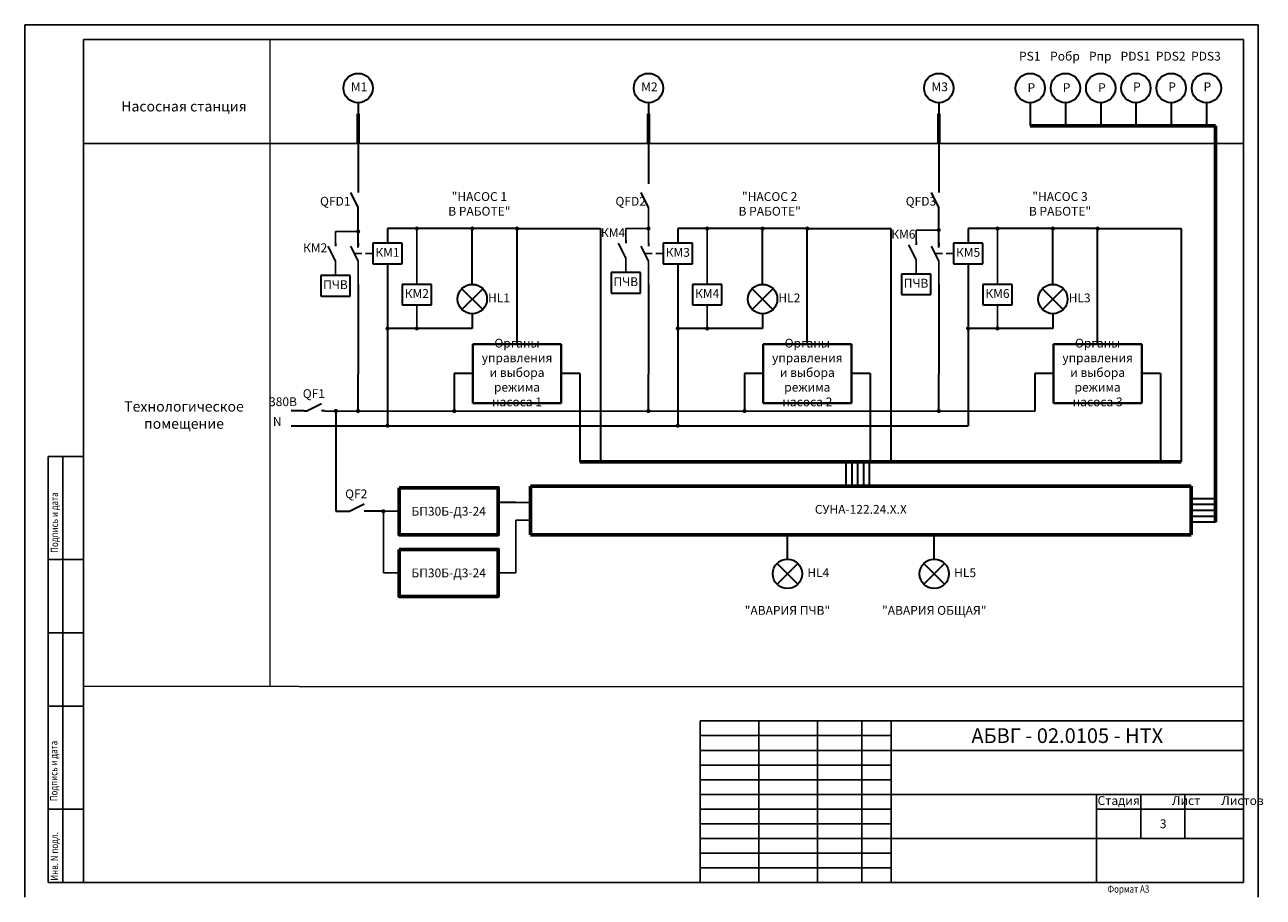
# Model space of a CAD drawing. Units: millimetres. Extents: x 0 to 596, y 50 to 2725.
# Drawn here: x 0 to 422, y 1321 to 1618 of the extents above; entities that cross this region are included whole.
import ezdxf

# ---------------------------------------------------------------- set-up
doc = ezdxf.new("R2010")
doc.units = ezdxf.units.MM
doc.linetypes.add('CONTI', pattern=[0])
doc.linetypes.add('DASHED2', pattern=[0.375, 0.25, -0.125])
for name, color, linetype in [('_FORMAT OSNOVNAJA', 1, 'Continuous'), ('_TABLITSA OSNOVNAJA', 3, 'Continuous'), ('_TABLITSA TONKAJA', 2, 'Continuous'), ('Съемка', 162, 'Continuous'), ('Текст', 7, 'Continuous'), ('Форматка', 4, 'Continuous')]:
    doc.layers.add(name, color=color, linetype=linetype)
doc.layers.add('Слой1', color=10, linetype='Continuous', lineweight=200, plot=False)
doc.styles.add('35', font='Gost.shx', dxfattribs={"width": 0.8, "oblique": 15, "height": 3.5})
doc.styles.add('Romans8', font='Gost.shx', dxfattribs={"width": 0.8, "oblique": 15, "height": 3})
doc.styles.add('ДЛЯ текста', font='Gost.shx', dxfattribs={"width": 0.8, "oblique": 15, "height": 3.5})

msp = doc.modelspace()

# ---------------------------------------------------------------- hatches: boundary and pattern name
at = {"layer": 'Съемка', "linetype": 'CONTI', "ltscale": 0.3}
for points in [[(113.06, 1547.98, -1), (114.47, 1547.98, -1)], [(113.06, 1547.98, -1), (114.47, 1547.98, -1)], [(133.06, 1548.98, -1), (134.47, 1548.98, -1)], [(151.94, 1548.98, -1), (153.36, 1548.98, -1)], [(167.16, 1548.98, -1), (168.58, 1548.98, -1)], [(211.91, 1548.98, -1), (213.33, 1548.98, -1)], [(211.91, 1548.98, -1), (213.33, 1548.98, -1)], [(231.91, 1548.98, -1), (233.33, 1548.98, -1)], [(250.8, 1548.98, -1), (252.21, 1548.98, -1)], [(266.02, 1548.98, -1), (267.44, 1548.98, -1)], [(310.77, 1548.48, -1), (312.19, 1548.48, -1)], [(310.77, 1548.48, -1), (312.19, 1548.48, -1)], [(330.77, 1548.98, -1), (332.19, 1548.98, -1)], [(349.66, 1548.98, -1), (351.07, 1548.98, -1)], [(364.88, 1548.98, -1), (366.3, 1548.98, -1)], [(123.06, 1514.98, -1), (124.47, 1514.98, -1)], [(123.06, 1514.98, -1), (124.47, 1514.98, -1)], [(133.06, 1514.98, -1), (134.47, 1514.98, -1)], [(221.91, 1514.98, -1), (223.33, 1514.98, -1)], [(221.91, 1514.98, -1), (223.33, 1514.98, -1)], [(231.91, 1514.98, -1), (233.33, 1514.98, -1)], [(320.77, 1514.98, -1), (322.19, 1514.98, -1)], [(330.77, 1514.98, -1), (332.19, 1514.98, -1)], [(105.47, 1486.87, -1), (106.89, 1486.87, -1)], [(113.06, 1486.87, -1), (114.47, 1486.87, -1)], [(145.77, 1486.86, -1), (147.19, 1486.86, -1)], [(211.91, 1486.87, -1), (213.33, 1486.87, -1)], [(244.63, 1486.86, -1), (246.05, 1486.86, -1)], [(310.77, 1486.87, -1), (312.19, 1486.87, -1)], [(123.06, 1481.87, -1), (124.47, 1481.87, -1)], [(221.91, 1481.87, -1), (223.33, 1481.87, -1)], [(121.66, 1452.74, -1), (123.08, 1452.74, -1)]]:
    msp.add_hatch(color=7, dxfattribs=at).paths.add_polyline_path(points)

# ---------------------------------------------------------------- linework, layer by layer
at = {"lineweight": 15}
for p, q in [((83.7, 1613.35), (83.7, 1393.05)), ((93.65, 1393.05), (20.25, 1393.05)), ((93.65, 1393.05), (415.25, 1393.05))]:
    msp.add_line(p, q, dxfattribs=at)
at = {"lineweight": 30}
for p, q in [((113.76, 1591.81), (113.76, 1588.04)), ((212.62, 1591.81), (212.62, 1588.04)), ((311.48, 1591.81), (311.48, 1588.04)), ((342.63, 1591.81), (342.63, 1583.99)), ((354.63, 1591.81), (354.63, 1583.99)), ((366.63, 1591.81), (366.63, 1583.99)), ((378.63, 1591.81), (378.63, 1583.99)), ((390.63, 1591.81), (390.63, 1583.99)), ((402.63, 1591.81), (402.63, 1583.99)), ((113.76, 1578.04), (113.76, 1562.2)), ((212.62, 1578.04), (212.62, 1564.2)), ((311.48, 1578.04), (311.48, 1562.2)), ((113.76, 1529.98), (113.76, 1511.08)), ((149.11, 1528.51), (156.18, 1521.44)), ((149.11, 1521.44), (156.18, 1528.51)), ((212.62, 1529.98), (212.62, 1511.08)), ((247.97, 1528.51), (255.04, 1521.44)), ((247.97, 1521.44), (255.04, 1528.51)), ((311.48, 1529.98), (311.48, 1511.08)), ((346.83, 1528.51), (353.9, 1521.44)), ((346.83, 1521.44), (353.9, 1528.51)), ((113.76, 1511.08), (113.76, 1499.41)), ((212.62, 1511.08), (212.62, 1499.41)), ((311.48, 1511.08), (311.48, 1499.41)), ((95.35, 1486.87), (91, 1486.87)), ((106.18, 1486.87), (106.18, 1452.74)), ((122.37, 1452.74), (116.79, 1452.74)), ((256.42, 1427.91), (263.49, 1434.98)), ((263.49, 1427.91), (256.42, 1434.98)), ((306.42, 1427.91), (313.49, 1434.98)), ((313.49, 1427.91), (306.42, 1434.98))]:
    msp.add_line(p, q, dxfattribs=at)
at = {"lineweight": 60, "ltscale": 100}
for p, q in [((113.76, 1588.04), (113.76, 1578.04)), ((212.62, 1588.04), (212.62, 1578.04)), ((311.48, 1588.04), (311.48, 1578.04)), ((405.73, 1583.99), (405.73, 1573.99))]:
    msp.add_line(p, q, dxfattribs=at)
at = {"lineweight": 60}
for p, q in [((342.63, 1583.99), (405.73, 1583.99)), ((405.73, 1477.02), (405.73, 1449)), ((393.98, 1469.56), (189.26, 1469.56))]:
    msp.add_line(p, q, dxfattribs=at)
at = {"ltscale": 50}
for p, q in [((415.25, 1577.93), (20.25, 1577.93)), ((123.76, 1536.98), (121.26, 1536.98)), ((222.62, 1536.98), (220.12, 1536.98)), ((321.48, 1536.98), (318.98, 1536.98)), ((204.91, 1526.98), (202.41, 1526.98)), ((106.05, 1525.98), (103.55, 1525.98)), ((133.76, 1522.98), (131.26, 1522.98)), ((232.62, 1522.98), (230.12, 1522.98)), ((303.77, 1526.48), (301.27, 1526.48)), ((331.48, 1522.98), (328.98, 1522.98))]:
    msp.add_line(p, q, dxfattribs=at)
at = {"lineweight": 60, "ltscale": 50}
for p, q in [((405.73, 1477.02), (405.73, 1573.99)), ((172.46, 1461.28), (172.46, 1444.72)), ((397.45, 1461.28), (172.46, 1461.28)), ((397.45, 1444.72), (397.45, 1461.28)), ((172.46, 1444.72), (397.45, 1444.72))]:
    msp.add_line(p, q, dxfattribs=at)
at = {"color": 0, "lineweight": 30}
for p, q in [((113.76, 1556.2), (111.26, 1561.2)), ((113.76, 1562.2), (113.76, 1561.2)), ((212.62, 1556.2), (210.12, 1561.2)), ((311.48, 1556.2), (308.98, 1561.2)), ((311.48, 1562.2), (311.48, 1561.2)), ((106.05, 1543.98), (106.05, 1542.98)), ((113.76, 1543.98), (113.76, 1542.98)), ((204.91, 1538.98), (202.41, 1543.98)), ((204.91, 1544.98), (204.91, 1543.98)), ((212.62, 1543.98), (212.62, 1542.98)), ((303.77, 1544.48), (303.77, 1543.48)), ((311.48, 1543.98), (311.48, 1542.98)), ((106.05, 1537.98), (103.55, 1542.98)), ((113.76, 1537.98), (111.26, 1542.98)), ((212.62, 1537.98), (210.12, 1542.98)), ((303.77, 1538.48), (301.27, 1543.48)), ((311.48, 1537.98), (308.98, 1542.98)), ((113.76, 1486.87), (113.76, 1499.41)), ((212.62, 1486.87), (212.62, 1499.41)), ((311.48, 1486.87), (311.48, 1499.41)), ((96.35, 1486.87), (101.35, 1489.37)), ((95.35, 1486.87), (96.35, 1486.87)), ((102.35, 1486.87), (101.35, 1486.87)), ((110.79, 1452.74), (115.79, 1455.24)), ((106.18, 1452.74), (110.79, 1452.74)), ((116.79, 1452.74), (115.79, 1452.74))]:
    msp.add_line(p, q, dxfattribs=at)
at = {"lineweight": 30, "ltscale": 50}
for p, q in [((113.76, 1542.48), (113.76, 1556.2)), ((311.48, 1542.48), (311.48, 1556.2)), ((118.76, 1543.98), (118.76, 1536.98)), ((128.76, 1543.98), (118.76, 1543.98)), ((128.76, 1536.98), (128.76, 1543.98)), ((217.62, 1543.98), (217.62, 1536.98)), ((227.62, 1543.98), (217.62, 1543.98)), ((227.62, 1536.98), (227.62, 1543.98)), ((316.48, 1543.98), (316.48, 1536.98)), ((326.48, 1543.98), (316.48, 1543.98)), ((326.48, 1536.98), (326.48, 1543.98)), ((118.76, 1536.98), (128.76, 1536.98)), ((217.62, 1536.98), (227.62, 1536.98)), ((316.48, 1536.98), (326.48, 1536.98)), ((101.05, 1532.98), (101.05, 1525.98)), ((111.05, 1532.98), (101.05, 1532.98)), ((111.05, 1525.98), (111.05, 1532.98)), ((199.91, 1533.98), (199.91, 1526.98)), ((209.91, 1533.98), (199.91, 1533.98)), ((209.91, 1526.98), (209.91, 1533.98)), ((298.77, 1533.48), (298.77, 1526.48)), ((308.77, 1533.48), (298.77, 1533.48)), ((308.77, 1526.48), (308.77, 1533.48)), ((128.76, 1529.98), (128.76, 1522.98)), ((138.76, 1529.98), (128.76, 1529.98)), ((138.76, 1522.98), (138.76, 1529.98)), ((199.91, 1526.98), (209.91, 1526.98)), ((227.62, 1529.98), (227.62, 1522.98)), ((237.62, 1529.98), (227.62, 1529.98)), ((237.62, 1522.98), (237.62, 1529.98)), ((326.48, 1529.98), (326.48, 1522.98)), ((336.48, 1529.98), (326.48, 1529.98)), ((336.48, 1522.98), (336.48, 1529.98)), ((101.05, 1525.98), (111.05, 1525.98)), ((128.76, 1522.98), (138.76, 1522.98)), ((227.62, 1522.98), (237.62, 1522.98)), ((298.77, 1526.48), (308.77, 1526.48)), ((326.48, 1522.98), (336.48, 1522.98)), ((113.76, 1511.08), (113.76, 1510.75)), ((212.62, 1511.08), (212.62, 1510.75)), ((311.48, 1511.08), (311.48, 1510.75)), ((279.83, 1469.56), (279.83, 1461.28)), ((281.83, 1469.56), (281.83, 1461.28)), ((283.83, 1469.56), (283.83, 1461.28)), ((285.83, 1469.56), (285.83, 1461.28)), ((287.83, 1469.56), (287.83, 1461.28)), ((167.46, 1455.76), (161.46, 1455.76)), ((405.73, 1457), (397.45, 1457)), ((405.73, 1455), (397.45, 1455)), ((405.73, 1453), (397.45, 1453)), ((405.73, 1451), (397.45, 1451)), ((405.73, 1449), (397.45, 1449)), ((259.95, 1436.44), (259.95, 1444.72)), ((309.95, 1436.44), (309.95, 1444.72))]:
    msp.add_line(p, q, dxfattribs=at)
at = {"ltscale": 100}
for p, q in [((212.62, 1556.2), (212.62, 1543.98)), ((106.05, 1547.98), (106.05, 1542.98)), ((106.05, 1547.98), (113.76, 1547.98)), ((133.76, 1529.98), (133.76, 1548.98)), ((204.91, 1548.98), (204.91, 1543.98)), ((204.91, 1548.98), (212.62, 1548.98)), ((232.62, 1529.98), (232.62, 1548.98)), ((303.77, 1548.48), (303.77, 1543.48)), ((303.77, 1548.48), (311.48, 1548.48)), ((331.48, 1529.98), (331.48, 1548.98)), ((106.05, 1537.98), (106.05, 1532.98)), ((113.76, 1537.98), (113.76, 1529.98)), ((204.91, 1538.98), (204.91, 1533.98)), ((212.62, 1537.98), (212.62, 1529.98)), ((303.77, 1538.48), (303.77, 1533.48)), ((311.48, 1537.98), (311.48, 1529.98)), ((133.76, 1522.98), (133.76, 1514.98)), ((232.62, 1522.98), (232.62, 1514.98)), ((331.48, 1522.98), (331.48, 1514.98)), ((167.46, 1455.76), (172.46, 1455.76)), ((122.37, 1452.74), (127.73, 1452.74)), ((122.37, 1452.74), (122.37, 1431.74)), ((167.46, 1431.74), (167.46, 1449.72)), ((167.46, 1449.72), (172.46, 1449.72)), ((122.37, 1431.74), (127.73, 1431.74)), ((161.46, 1431.74), (167.46, 1431.74))]:
    msp.add_line(p, q, dxfattribs=at)
at = {"lineweight": 30, "ltscale": 100}
for p, q in [((167.87, 1548.98), (123.76, 1548.98)), ((123.76, 1548.98), (123.76, 1543.98)), ((123.76, 1548.98), (123.76, 1543.98)), ((152.65, 1529.98), (152.65, 1548.98)), ((167.87, 1548.98), (189.26, 1548.98)), ((167.87, 1509.58), (167.87, 1548.98)), ((167.87, 1548.98), (189.26, 1548.98)), ((189.26, 1548.98), (196.26, 1548.98)), ((196.26, 1548.98), (196.26, 1469.56)), ((266.73, 1548.98), (222.62, 1548.98)), ((222.62, 1548.98), (222.62, 1543.98)), ((222.62, 1548.98), (222.62, 1543.98)), ((251.51, 1529.98), (251.51, 1548.98)), ((266.73, 1509.58), (266.73, 1548.98)), ((266.73, 1548.98), (288.12, 1548.98)), ((288.12, 1548.98), (295.12, 1548.98)), ((295.12, 1548.98), (295.12, 1469.56)), ((365.59, 1548.98), (321.48, 1548.98)), ((321.48, 1548.98), (321.48, 1543.98)), ((350.36, 1529.98), (350.36, 1548.98)), ((365.59, 1509.58), (365.59, 1548.98)), ((365.59, 1548.98), (386.98, 1548.98)), ((386.98, 1548.98), (393.98, 1548.98)), ((393.98, 1548.98), (393.98, 1469.56)), ((123.76, 1536.98), (123.76, 1481.87)), ((222.62, 1536.98), (222.62, 1481.87)), ((321.48, 1536.98), (321.48, 1481.87)), ((152.65, 1519.98), (152.65, 1514.98)), ((251.51, 1519.98), (251.51, 1514.98)), ((350.36, 1519.98), (350.36, 1514.98)), ((152.65, 1514.98), (123.76, 1514.98)), ((251.51, 1514.98), (222.62, 1514.98)), ((350.36, 1514.98), (321.48, 1514.98)), ((146.48, 1499.58), (146.48, 1486.86)), ((152.87, 1499.58), (146.48, 1499.58)), ((189.26, 1499.58), (182.87, 1499.58)), ((189.26, 1499.58), (189.26, 1469.56)), ((245.34, 1499.58), (245.34, 1486.86)), ((251.73, 1499.58), (245.34, 1499.58)), ((288.12, 1499.58), (281.73, 1499.58)), ((288.12, 1499.58), (288.12, 1469.56)), ((344.2, 1499.58), (344.2, 1486.86)), ((350.59, 1499.58), (344.2, 1499.58)), ((386.98, 1499.58), (380.59, 1499.58)), ((386.98, 1499.58), (386.98, 1469.56)), ((102.35, 1486.87), (344.2, 1486.86)), ((91, 1481.87), (321.48, 1481.87))]:
    msp.add_line(p, q, dxfattribs=at)
at = {"linetype": 'DASHED2', "ltscale": 10}
for p, q in [((112.51, 1540.48), (118.76, 1540.48)), ((211.37, 1540.48), (217.62, 1540.48)), ((310.23, 1540.48), (316.48, 1540.48))]:
    msp.add_line(p, q, dxfattribs=at)
at = {"lineweight": 40, "ltscale": 100}
for p, q in [((152.87, 1509.58), (182.87, 1509.58)), ((152.87, 1489.58), (152.87, 1509.58)), ((182.87, 1509.58), (182.87, 1489.58)), ((251.73, 1509.58), (281.73, 1509.58)), ((251.73, 1489.58), (251.73, 1509.58)), ((281.73, 1509.58), (281.73, 1489.58)), ((350.59, 1509.58), (380.59, 1509.58)), ((350.59, 1489.58), (350.59, 1509.58)), ((380.59, 1509.58), (380.59, 1489.58)), ((182.87, 1489.58), (152.87, 1489.58)), ((281.73, 1489.58), (251.73, 1489.58)), ((380.59, 1489.58), (350.59, 1489.58))]:
    msp.add_line(p, q, dxfattribs=at)
at = {"lineweight": 60, "ltscale": 50}
for points in [[(127.73, 1460.76), (161.46, 1460.76), (161.46, 1444.72), (127.73, 1444.72)], [(127.73, 1439.76), (161.46, 1439.76), (161.46, 1423.72), (127.73, 1423.72)]]:
    msp.add_lwpolyline(points, close=True, dxfattribs=at)
at = {"color": 7, "lineweight": 30, "ltscale": 10}
for centre in [(113.76, 1596.81), (212.62, 1596.81), (311.48, 1596.81), (342.63, 1596.81), (354.63, 1596.81), (366.63, 1596.81), (378.63, 1596.81), (390.63, 1596.81), (402.63, 1596.81)]:
    msp.add_circle(centre, 5, dxfattribs=at)
at = {"lineweight": 30}
for centre in [(152.65, 1524.98), (251.51, 1524.98), (350.36, 1524.98)]:
    msp.add_circle(centre, 5, dxfattribs=at)
at = {"lineweight": 30, "ltscale": 10}
for centre in [(259.95, 1431.44), (309.95, 1431.44)]:
    msp.add_circle(centre, 5, dxfattribs=at)
at = {"layer": '_FORMAT OSNOVNAJA', "color": 7}
for p, q in [((230.25, 1381.35), (230.25, 1326.35)), ((415.25, 1381.35), (230.25, 1381.35))]:
    msp.add_line(p, q, dxfattribs=at)
at = {"layer": '_TABLITSA OSNOVNAJA', "color": 7}
for p, q in [((250.25, 1381.35), (250.25, 1326.35)), ((270.25, 1326.35), (270.25, 1381.35)), ((285.25, 1381.35), (285.25, 1326.35)), ((295.25, 1326.35), (295.25, 1381.35)), ((415.25, 1371.35), (295.25, 1371.35)), ((295.25, 1356.35), (415.25, 1356.35)), ((365.25, 1356.35), (365.25, 1326.35)), ((380.25, 1341.35), (380.25, 1356.35)), ((395.25, 1356.35), (395.25, 1341.35)), ((365.25, 1351.35), (415.25, 1351.35)), ((415.25, 1341.35), (295.25, 1341.35))]:
    msp.add_line(p, q, dxfattribs=at)
at = {"layer": '_TABLITSA TONKAJA', "color": 7}
for p, q in [((230.25, 1376.35), (295.25, 1376.35)), ((230.25, 1371.35), (295.25, 1371.35)), ((295.25, 1366.35), (230.25, 1366.35)), ((295.25, 1366.35), (230.25, 1366.35)), ((230.25, 1361.35), (295.25, 1361.35)), ((230.25, 1361.35), (295.25, 1361.35)), ((230.25, 1356.35), (295.25, 1356.35)), ((230.25, 1356.35), (295.25, 1356.35)), ((295.25, 1351.35), (230.25, 1351.35)), ((295.25, 1351.35), (230.25, 1351.35)), ((230.25, 1346.35), (295.25, 1346.35)), ((230.25, 1346.35), (295.25, 1346.35)), ((295.25, 1341.35), (230.25, 1341.35)), ((295.25, 1341.35), (230.25, 1341.35)), ((295.25, 1336.35), (230.25, 1336.35)), ((295.25, 1336.35), (230.25, 1336.35)), ((230.25, 1331.35), (295.25, 1331.35)), ((230.25, 1331.35), (295.25, 1331.35))]:
    msp.add_line(p, q, dxfattribs=at)
at = {"layer": 'Слой1', "color": 7, "lineweight": -3}
for p, q in [((0.25, 1618.35), (0.25, 1321.35)), ((0.25, 1618.35), (0.25, 1321.35)), ((420.25, 1618.35), (420.25, 1321.35)), ((420.25, 1618.35), (420.25, 1321.35)), ((420.25, 1618.35), (420.25, 1321.35)), ((420.25, 1618.35), (420.25, 1321.35)), ((420.25, 1618.35), (420.25, 1321.35))]:
    msp.add_line(p, q, dxfattribs=at)
at = {"layer": 'Слой1', "color": 7, "linetype": 'ByBlock', "lineweight": -3, "ltscale": 0.4}
for p, q in [((0.25, 1618.35), (210.25, 1618.35)), ((205.72, 1618.35), (420.25, 1618.35))]:
    msp.add_line(p, q, dxfattribs=at)
at = {"layer": 'Форматка', "color": 7, "lineweight": -3}
for p, q in [((20.25, 1326.35), (20.25, 1613.35)), ((20.25, 1613.35), (415.25, 1613.35)), ((415.25, 1613.35), (415.25, 1326.35)), ((20.25, 1471.35), (8.25, 1471.35)), ((8.25, 1326.35), (8.25, 1471.35)), ((13.25, 1326.35), (13.25, 1471.35)), ((20.25, 1436.35), (8.25, 1436.35)), ((20.25, 1411.35), (8.25, 1411.35)), ((20.25, 1386.35), (8.25, 1386.35)), ((20.25, 1351.35), (8.25, 1351.35)), ((415.25, 1326.35), (8.25, 1326.35))]:
    msp.add_line(p, q, dxfattribs=at)

# ---------------------------------------------------------------- texts
at = {"color": 7, "linetype": 'Continuous', "lineweight": 30, "char_height": 3.5, "width": 68.4479, "attachment_point": 5, "style": 'ДЛЯ текста'}
for s, insert in [('\\A1;Насосная станция', (54.47, 1590.59)), ('\\A1;Технологическое\\Pпомещение ', (54.47, 1485.49))]:
    msp.add_mtext(s, dxfattribs=dict(at, insert=insert))
at = {"ltscale": 100, "insert": (295.25, 1378.85), "char_height": 5, "width": 120, "attachment_point": 1, "style": 'Romans8'}
msp.add_mtext('\\pxqc;{\\A1;АБВГ - 02.0105 - НТХ}', dxfattribs=at)
at = {"layer": 'Текст', "color": 7, "lineweight": 30, "ltscale": 6.666667, "char_height": 3, "attachment_point": 5, "style": 'Romans8'}
for s, insert, width in [('PS1', (342.47, 1607.27), 11.3228), ('Pобр', (354.47, 1607.27), 11.3228), ('Pпр', (366.47, 1607.27), 11.3228), ('PDS1', (378.47, 1607.27), 11.3228), ('PDS2', (390.47, 1607.27), 11.3228), ('PDS3', (402.47, 1607.27), 11.3228), ('М1', (114.1, 1596.84), 11.3228), ('М2', (212.96, 1596.84), 11.3228), ('М3', (311.82, 1596.84), 11.3228), ('P', (343.03, 1596.56), 11.3228), ('P', (355.03, 1596.56), 11.3228), ('P', (367.03, 1596.56), 11.3228), ('P', (378.97, 1596.84), 11.3228), ('P', (390.97, 1596.84), 11.3228), ('P', (402.97, 1596.84), 11.3228), ('"НАСОС 1\\PВ РАБОТЕ"', (155.05, 1556.98), 55.994), ('"НАСОС 2\\PВ РАБОТЕ"', (253.91, 1556.98), 55.994), ('"НАСОС 3\\PВ РАБОТЕ"', (352.77, 1556.98), 55.994), ('QFD1', (105.99, 1557.88), 11.3228), ('QFD2', (206.58, 1557.88), 11.3228), ('QFD3', (305.42, 1557.88), 11.3228), ('КМ4', (200.57, 1547.18), 10), ('КМ6', (299.43, 1546.68), 10), ('КМ2', (99.14, 1542.04), 10), ('КМ1', (123.76, 1540.48), 10), ('КМ3', (222.62, 1540.48), 10), ('КМ5', (321.48, 1540.48), 10), ('ПЧВ', (106.05, 1529.48), 10), ('ПЧВ', (204.91, 1530.48), 10), ('ПЧВ', (303.77, 1529.98), 10), ('КМ2', (133.76, 1526.48), 10), ('HL1', (161.75, 1524.98), 6), ('КМ4', (232.62, 1526.48), 10), ('HL2', (260.61, 1524.98), 6), ('КМ6', (331.48, 1526.48), 10), ('HL3', (359.47, 1524.98), 6), ('Органы управления и выбора режима\\Pнасоса 1', (167.87, 1499.58), 27.2194), ('Органы управления и выбора режима\\Pнасоса 2', (266.73, 1499.58), 27.2194), ('Органы управления и выбора режима\\Pнасоса 3', (365.59, 1499.58), 27.2194), ('QF1', (98.7, 1492.4), 11.3228), ('380В', (88.19, 1489.64), 11.3228), ('N', (86.23, 1482.9), 11.3228), ('QF2', (113.13, 1458.27), 11.3228), ('{\\C256;БП30Б-Д3-24}', (144.6, 1452.74), 33.7286), ('СУНА-122.24.Х.Х', (284.95, 1453), 35), ('{\\C256;БП30Б-Д3-24}', (144.6, 1431.74), 33.7286), ('HL4', (270.46, 1431.44), 11.3228), ('HL5', (320.46, 1431.44), 11.3228)]:
    msp.add_mtext(s, dxfattribs=dict(at, insert=insert, width=width))
at = {"layer": 'Текст', "lineweight": 30, "char_height": 3, "attachment_point": 5, "line_spacing_factor": 0.9, "style": 'Romans8'}
for s, insert, width in [('{\\A1;"АВАРИЯ ПЧВ"}', (259.95, 1418.99), 40.0299), ('{\\A1;"АВАРИЯ ОБЩАЯ"}', (309.95, 1418.99), 48.7079)]:
    msp.add_mtext(s, dxfattribs=dict(at, insert=insert, width=width))
at = {"layer": 'Текст', "color": 7, "ltscale": 6.666667, "char_height": 3, "style": 'Romans8'}
for s, insert, width, attachment_point in [('Стадия', (372.75, 1355.74), 15, 2), ('\\pi3.55;Лист', (380.25, 1355.74), 15, 1), ('\\pi4.1499;Листов', (395.25, 1355.74), 20, 1)]:
    msp.add_mtext(s, dxfattribs=dict(at, insert=insert, width=width, attachment_point=attachment_point))
at = {"layer": 'Текст', "color": 7, "ltscale": 100, "insert": (387.91, 1346.35), "char_height": 3, "width": 19.7446, "attachment_point": 5, "style": 'Romans8'}
msp.add_mtext('\\A1;3', dxfattribs=at)
at = {"layer": 'Форматка', "color": 7, "lineweight": -3, "style": '35', "oblique": 15, "width": 0.8}
for s, p in [('Подпись и дата', (11.59, 1438.59)), ('Подпись и дата', (11.39, 1354.02)), ('Инв. N подл.', (11.59, 1326.98))]:
    msp.add_text(s, height=2.5, rotation=90, dxfattribs=at).set_placement(p)
msp.add_text('Формат А3', height=2.5, dxfattribs=at).set_placement((368.96, 1322.88))

doc.saveas('drawing.dxf')
